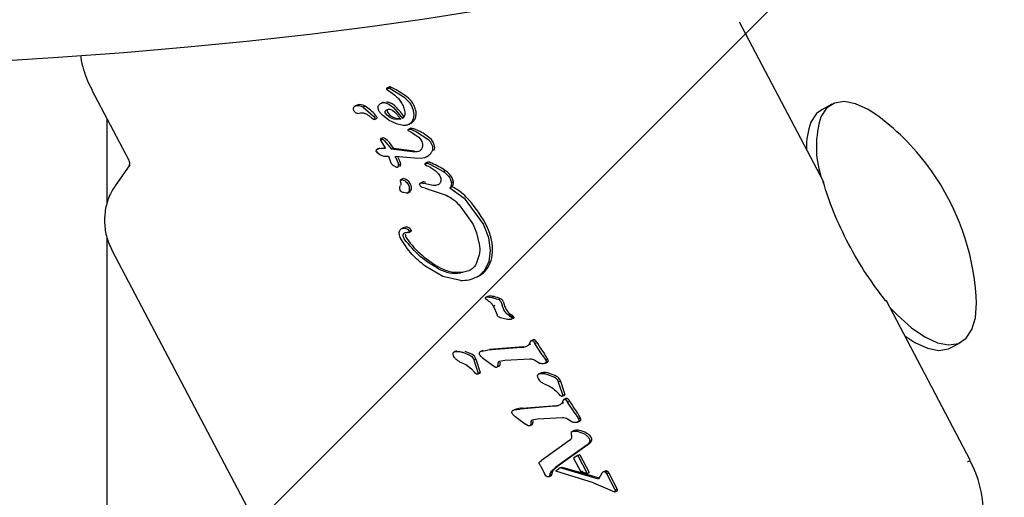
# Model space of a CAD drawing. Units: millimetres. Extents: x 487 to 1374, y 532 to 1164.
# Drawn here: x 899 to 908, y 991 to 995 of the extents above; entities that cross this region are included whole.
import ezdxf

# ---------------------------------------------------------------- set-up
doc = ezdxf.new("R2010")
doc.units = ezdxf.units.MM
doc.header["$LTSCALE"] = 100

msp = doc.modelspace()

# ---------------------------------------------------------------- hatches: boundary and pattern name
at = {"linetype": 'Continuous'}
h = msp.add_hatch(dxfattribs=at)
h.set_pattern_fill('ANSI31', scale=2, style=0)
edge = h.paths.add_edge_path(flags=0)
edge.add_arc((1170.1625, 1034.0477), 100, 0, 17.495442)
edge.add_line((1265.5366, 1064.1107), (524.7884, 1064.1107))
edge.add_arc((620.1625, 1034.0477), 100, 162.504558, 180)
edge.add_line((520.1625, 1034.0477), (520.1625, 683.0477))
edge.add_arc((620.1625, 683.0477), 100, 180, 197.495442)
edge.add_line((524.7884, 652.9847), (1265.5366, 652.9847))
edge.add_arc((1170.1625, 683.0477), 100, 342.504558, 360)
edge.add_line((1270.1625, 683.0477), (1270.1625, 1034.0477))

# ---------------------------------------------------------------- linework, layer by layer
at = {"color": 7, "linetype": 'Continuous', "lineweight": 25}
for p, q in [((905.9565, 993.7571), (905.2123, 995.1705)), ((899.4436, 994.6277), (899.476, 994.569)), ((899.4728, 994.5674), (899.7961, 993.9532)), ((902.0831, 994.5766), (902.0841, 994.5753)), ((902.0864, 994.5848), (902.0832, 994.5813)), ((902.1025, 994.5833), (902.0841, 994.5753)), ((902.0841, 994.5753), (902.1224, 994.5483)), ((902.1071, 994.5943), (902.0889, 994.5862)), ((902.1113, 994.5954), (902.093, 994.5873)), ((902.1014, 994.5893), (902.0968, 994.5873)), ((902.1225, 994.5938), (902.1042, 994.5857)), ((902.1164, 994.58), (902.1042, 994.5857)), ((902.2455, 994.4996), (902.1164, 994.58)), ((902.1224, 994.5483), (902.1559, 994.5229)), ((902.0545, 994.46), (902.0362, 994.4519)), ((902.0659, 994.4563), (902.1041, 994.4439)), ((902.2929, 994.4512), (902.2455, 994.4996)), ((902.3063, 994.4292), (902.2929, 994.4512)), ((901.8242, 994.4351), (901.806, 994.427)), ((901.8934, 994.424), (901.8752, 994.416)), ((901.8752, 994.416), (901.9685, 994.3378)), ((902.0161, 994.3852), (902.0151, 994.3871)), ((902.0916, 994.3411), (902.0729, 994.365)), ((902.0912, 994.373), (902.11, 994.349)), ((902.1041, 994.4439), (902.1442, 994.4145)), ((902.1442, 994.4145), (902.2261, 994.3156)), ((902.3078, 994.4262), (902.3063, 994.4292)), ((902.3234, 994.3859), (902.3078, 994.4262)), ((902.3277, 994.3477), (902.3234, 994.3859)), ((906.0303, 994.4421), (905.9419, 994.3942)), ((899.6075, 993.5596), (899.6075, 994.3115)), ((901.9256, 994.3413), (901.956, 994.3147)), ((901.9668, 994.3077), (901.956, 994.3147)), ((901.9685, 994.3378), (901.98, 994.3212)), ((901.9757, 994.3069), (901.9822, 994.3097)), ((901.9822, 994.3097), (901.994, 994.315)), ((902.1048, 994.3019), (902.0506, 994.3429)), ((902.1177, 994.3229), (902.0916, 994.3411)), ((902.1048, 994.3019), (902.1681, 994.2709)), ((902.11, 994.349), (902.1359, 994.331)), ((902.1477, 994.311), (902.1177, 994.3229)), ((902.1359, 994.331), (902.1659, 994.3191)), ((902.2081, 994.3059), (902.1477, 994.311)), ((902.1659, 994.3191), (902.201, 994.3161)), ((902.2829, 994.2662), (902.3066, 994.2859)), ((902.3066, 994.2859), (902.3218, 994.3137)), ((902.3218, 994.3137), (902.3277, 994.3477)), ((902.1681, 994.2709), (902.2307, 994.2567)), ((902.2757, 994.2626), (902.2939, 994.2707)), ((902.3114, 994.1877), (902.2769, 994.2069)), ((902.2999, 994.2303), (902.2817, 994.2222)), ((902.2817, 994.2222), (902.3048, 994.2177)), ((902.3048, 994.2177), (902.349, 994.1984)), ((902.3114, 994.1877), (902.3688, 994.1503)), ((902.349, 994.1984), (902.4496, 994.1338)), ((902.048, 994.1327), (902.0298, 994.1246)), ((902.0298, 994.1246), (902.0739, 994.0503)), ((902.054, 994.1458), (902.0358, 994.1377)), ((902.0632, 994.1214), (902.0358, 994.1377)), ((902.0632, 994.1214), (902.1262, 994.0439)), ((902.3688, 994.1503), (902.3898, 994.1242)), ((902.3898, 994.1242), (902.3919, 994.1205)), ((901.9901, 994.0273), (901.9964, 994.0189)), ((902.014, 994.0468), (901.9957, 994.0386)), ((902.0107, 994.046), (901.9957, 994.0386)), ((902.0032, 994.0217), (901.9964, 994.0189)), ((901.9964, 994.0189), (902.0084, 994.0072)), ((902.0253, 994.0525), (902.0071, 994.0444)), ((902.0372, 994.0512), (902.0107, 994.046)), ((902.0739, 994.0503), (902.0372, 994.0512)), ((902.1262, 994.0439), (902.1444, 994.052)), ((902.3132, 994.0202), (902.1262, 994.0439)), ((902.1444, 994.052), (902.3314, 994.0283)), ((902.3562, 994.0202), (902.3132, 994.0202)), ((902.4804, 994.0957), (902.4889, 994.0753)), ((902.0084, 994.0072), (902.0239, 993.9957)), ((902.0239, 993.9957), (902.0416, 993.9865)), ((902.0416, 993.9865), (902.0601, 993.9822)), ((902.0601, 993.9822), (902.1024, 993.981)), ((902.1024, 993.981), (902.1205, 993.9232)), ((902.3311, 993.9638), (902.16, 993.9797)), ((902.1647, 993.9711), (902.16, 993.9797)), ((902.1884, 993.9156), (902.1647, 993.9711)), ((902.3921, 993.9626), (902.3311, 993.9638)), ((902.4479, 993.9283), (902.4293, 993.92)), ((902.4307, 993.9725), (902.449, 993.9806)), ((899.8073, 993.906), (899.678, 993.7195)), ((902.1908, 993.9009), (902.1884, 993.9156)), ((902.209, 993.9086), (902.1908, 993.9009)), ((902.4428, 993.9184), (902.4245, 993.9119)), ((902.4283, 993.9046), (902.4419, 993.8975)), ((902.469, 993.8834), (902.4419, 993.8975)), ((902.4456, 993.9198), (902.4667, 993.9116)), ((902.4667, 993.9116), (902.5885, 993.8454)), ((902.469, 993.8834), (902.5139, 993.8553)), ((902.5139, 993.8553), (902.5451, 993.8255)), ((902.6067, 993.8535), (902.5885, 993.8454)), ((902.2071, 993.7654), (902.2252, 993.7738)), ((902.2103, 993.7469), (902.2071, 993.7654)), ((902.2304, 993.7834), (902.2121, 993.7752)), ((902.2181, 993.7757), (902.2473, 993.7623)), ((902.4029, 993.7523), (902.3846, 993.7441)), ((902.5451, 993.8255), (902.5563, 993.8092)), ((902.5563, 993.8092), (902.564, 993.7878)), ((902.6467, 993.7826), (902.6477, 993.7807)), ((902.6766, 993.7544), (902.6584, 993.7463)), ((902.2113, 993.6705), (902.2049, 993.6793)), ((902.2747, 993.6581), (902.2866, 993.6634)), ((902.3815, 993.7206), (902.3777, 993.7294)), ((902.3835, 993.7171), (902.3815, 993.7206)), ((902.3951, 993.7456), (902.4129, 993.7411)), ((902.4248, 993.6971), (902.3999, 993.704)), ((902.4978, 993.722), (902.4129, 993.7411)), ((902.4248, 993.6971), (902.6117, 993.635)), ((902.664, 993.7108), (902.6458, 993.7027)), ((902.6458, 993.7027), (902.7723, 993.6103)), ((902.2683, 993.6553), (902.2747, 993.6581)), ((902.7723, 993.6103), (902.9417, 993.3773)), ((902.7267, 993.5499), (902.8398, 993.3952)), ((902.238, 993.3489), (902.2197, 993.3408)), ((902.2736, 993.331), (902.2849, 993.3185)), ((902.3031, 993.3266), (902.2849, 993.3185)), ((902.2882, 993.3096), (902.3001, 993.3149)), ((902.8398, 993.3952), (902.8509, 993.3757)), ((902.8509, 993.3757), (902.8802, 993.3016)), ((902.9461, 993.3692), (902.9417, 993.3773)), ((902.9893, 993.258), (902.9461, 993.3692)), ((899.6075, 722.6744), (899.6075, 993.2542)), ((902.211, 993.2483), (902.209, 993.2518)), ((902.2442, 993.2438), (902.239, 993.252)), ((902.2818, 993.3068), (902.2882, 993.3096)), ((902.8802, 993.3016), (902.9042, 993.2029)), ((903.0055, 993.1467), (902.9893, 993.258)), ((899.6498, 993.1478), (902.4989, 987.7365)), ((902.9922, 993.0486), (903.0055, 993.1467)), ((902.9055, 993.1082), (902.8774, 993.0266)), ((902.5818, 992.9169), (902.4309, 993.0034)), ((902.8136, 992.967), (902.7408, 992.947)), ((902.9515, 992.969), (902.9922, 993.0486)), ((902.7387, 992.8803), (902.5818, 992.9169)), ((902.8697, 992.9055), (902.8881, 992.9137)), ((902.9038, 992.9212), (902.8881, 992.9137)), ((902.9852, 992.7418), (902.9669, 992.7337)), ((902.9804, 992.7025), (902.9689, 992.7112)), ((902.9709, 992.7345), (903.0181, 992.7288)), ((903.0367, 992.7368), (903.0181, 992.7288)), ((903.0181, 992.7288), (903.0777, 992.7108)), ((903.0959, 992.7189), (903.0777, 992.7108)), ((903.0287, 992.6541), (903.0293, 992.6529)), ((903.0293, 992.6529), (903.0476, 992.661)), ((903.0293, 992.6529), (903.0375, 992.6381)), ((903.0375, 992.6381), (903.0642, 992.5752)), ((903.0959, 992.6925), (903.0989, 992.6854)), ((903.0989, 992.6854), (903.1069, 992.6605)), ((903.1234, 992.6205), (903.1069, 992.6605)), ((903.1171, 992.6935), (903.1251, 992.6685)), ((903.1344, 992.6019), (903.1234, 992.6205)), ((907.2574, 991.2861), (906.5133, 992.6995)), ((903.067, 992.5675), (903.0642, 992.5752)), ((903.1579, 992.5776), (903.1761, 992.5857)), ((903.1739, 992.5673), (903.1579, 992.5776)), ((903.1921, 992.5754), (903.1739, 992.5673)), ((903.1739, 992.5673), (903.1856, 992.5586)), ((903.2038, 992.5667), (903.1856, 992.5586)), ((903.1856, 992.5586), (903.1947, 992.5477)), ((903.1907, 992.5526), (903.208, 992.562)), ((903.2099, 992.5449), (903.1917, 992.5368)), ((903.213, 992.5557), (903.1947, 992.5477)), ((903.3837, 992.3547), (903.3654, 992.3465)), ((903.3927, 992.3553), (903.3745, 992.3472)), ((903.28, 992.2858), (902.9783, 992.2619)), ((902.9965, 992.27), (903.2982, 992.2939)), ((903.28, 992.2858), (903.2982, 992.2939)), ((903.3593, 992.341), (903.3453, 992.3102)), ((903.3453, 992.3102), (903.3635, 992.3183)), ((903.3775, 992.3491), (903.3593, 992.341)), ((903.3858, 992.341), (903.3984, 992.3227)), ((903.3984, 992.3227), (903.4165, 992.3311)), ((903.464, 992.2213), (903.3985, 992.3227)), ((907.0865, 992.2847), (907.1749, 992.3327)), ((902.6805, 992.2065), (902.6785, 992.21)), ((902.7023, 992.2555), (902.684, 992.2474)), ((902.7608, 992.2433), (902.8217, 992.2178)), ((902.8509, 992.1898), (902.8565, 992.1754)), ((902.8747, 992.1835), (902.8565, 992.1754)), ((902.8747, 992.1835), (902.9141, 992.0635)), ((902.9072, 992.2229), (902.909, 992.22)), ((902.9364, 992.2598), (902.9181, 992.2517)), ((902.924, 992.2536), (902.9783, 992.2619)), ((902.9298, 992.1973), (903.0236, 992.1281)), ((903.1321, 992.1747), (903.3528, 992.186)), ((903.464, 992.2213), (903.4944, 992.1734)), ((903.5126, 992.1815), (903.4944, 992.1734)), ((902.8357, 992.0973), (902.8637, 992.0669)), ((902.8565, 992.1754), (902.8959, 992.0555)), ((903.0236, 992.1281), (903.0476, 992.1133)), ((903.0629, 992.1136), (903.0693, 992.1165)), ((903.0693, 992.1165), (903.0812, 992.1217)), ((903.07, 992.119), (903.074, 992.1501)), ((903.0882, 992.1271), (903.07, 992.119)), ((903.0849, 992.1651), (903.1321, 992.1747)), ((903.3971, 992.1746), (903.4454, 992.1456)), ((903.486, 992.1448), (903.4925, 992.1477)), ((903.4925, 992.1477), (903.5043, 992.1529)), ((903.4944, 992.1734), (903.4955, 992.1716)), ((903.5146, 992.162), (903.4964, 992.1539)), ((902.873, 992.0566), (902.8637, 992.0669)), ((902.8808, 992.0502), (902.873, 992.0566)), ((902.9141, 992.0635), (902.8959, 992.0555)), ((902.8969, 992.0519), (902.9087, 992.0572)), ((903.43, 992.0108), (903.4279, 992.0144)), ((903.4517, 992.0598), (903.4334, 992.0517)), ((903.5102, 992.0477), (903.571, 992.0222)), ((903.6003, 991.9941), (903.6058, 991.9798)), ((903.624, 991.9879), (903.6058, 991.9798)), ((903.6058, 991.9798), (903.6362, 991.8883)), ((903.624, 991.9879), (903.6544, 991.8964)), ((903.5851, 991.9017), (903.6131, 991.8713)), ((903.6224, 991.8609), (903.6131, 991.8713)), ((903.6302, 991.8545), (903.6224, 991.8609)), ((903.6362, 991.8883), (903.6453, 991.8598)), ((903.6635, 991.8679), (903.6453, 991.8598)), ((903.6463, 991.8563), (903.6581, 991.8616)), ((903.6544, 991.8964), (903.6635, 991.8679)), ((903.674, 991.8337), (903.6557, 991.8256)), ((903.683, 991.8343), (903.6648, 991.8263)), ((903.5704, 991.7649), (903.2687, 991.7409)), ((903.2869, 991.749), (903.5886, 991.7729)), ((903.5704, 991.7649), (903.5886, 991.7729)), ((903.6496, 991.82), (903.6357, 991.7893)), ((903.6357, 991.7893), (903.6538, 991.7973)), ((903.6678, 991.8281), (903.6496, 991.82)), ((903.6761, 991.82), (903.6888, 991.8017)), ((903.6888, 991.8017), (903.7068, 991.8101)), ((903.7544, 991.7003), (903.6888, 991.8017)), ((903.1994, 991.699), (903.1976, 991.7019)), ((903.2143, 991.7326), (903.2687, 991.7409)), ((903.2325, 991.7407), (903.2143, 991.7326)), ((903.2201, 991.6763), (903.3139, 991.6072)), ((903.4224, 991.6537), (903.6432, 991.665)), ((903.7544, 991.7003), (903.7848, 991.6524)), ((903.803, 991.6605), (903.7848, 991.6524)), ((903.3379, 991.5923), (903.3139, 991.6072)), ((903.3644, 991.6292), (903.3604, 991.598)), ((903.3786, 991.6061), (903.3604, 991.598)), ((903.3752, 991.6441), (903.4224, 991.6537)), ((903.6875, 991.6536), (903.7357, 991.6247)), ((903.7763, 991.6238), (903.7828, 991.6267)), ((903.7828, 991.6267), (903.7946, 991.6319)), ((903.7848, 991.6524), (903.7858, 991.6506)), ((903.8049, 991.641), (903.7867, 991.6329)), ((903.7479, 991.551), (903.7297, 991.5428)), ((903.7734, 991.5433), (903.8371, 991.5197)), ((903.8775, 991.4839), (903.8799, 991.4799)), ((903.7087, 991.465), (903.4559, 991.2853)), ((903.861, 991.424), (903.5835, 991.2253)), ((903.8792, 991.4321), (903.6017, 991.2334)), ((903.8754, 991.4382), (903.861, 991.424)), ((903.8792, 991.4321), (903.861, 991.424)), ((903.8936, 991.4463), (903.8754, 991.4382)), ((903.9012, 991.4602), (903.883, 991.4521)), ((903.7411, 991.3061), (903.8053, 991.1842)), ((903.7782, 991.3284), (903.7413, 991.3059)), ((903.7966, 991.336), (903.7783, 991.3282)), ((903.7783, 991.3283), (903.8617, 991.1698)), ((903.7935, 991.3347), (903.7964, 991.3364)), ((903.7965, 991.3362), (903.8799, 991.1779)), ((903.4444, 991.2411), (903.4381, 991.2543)), ((903.4386, 991.2692), (903.4447, 991.2764)), ((903.4473, 991.2358), (903.4444, 991.2411)), ((903.4447, 991.2764), (903.4559, 991.2853)), ((903.4473, 991.2358), (903.4859, 991.1624)), ((903.5455, 991.1913), (903.5835, 991.2253)), ((903.5835, 991.2253), (903.6017, 991.2334)), ((903.6217, 991.2187), (903.5845, 991.1891)), ((903.6217, 991.2187), (903.6399, 991.2267)), ((903.961, 991.1189), (903.6217, 991.2187)), ((903.6399, 991.2267), (903.968, 991.1303)), ((903.498, 991.1466), (903.4859, 991.1624)), ((903.5264, 991.1421), (903.5328, 991.1449)), ((903.5268, 991.1423), (903.545, 991.1503)), ((903.5313, 991.1553), (903.5354, 991.1761)), ((903.5495, 991.1634), (903.5313, 991.1553)), ((903.5328, 991.1449), (903.5446, 991.1502)), ((903.5354, 991.1761), (903.5455, 991.1913)), ((903.5536, 991.1842), (903.5354, 991.1761)), ((903.9184, 991.0875), (903.5845, 991.1891)), ((903.8053, 991.1842), (903.8235, 991.1923)), ((903.8617, 991.1698), (903.8053, 991.1842)), ((903.8617, 991.1698), (903.8799, 991.1779)), ((903.9931, 991.1709), (903.961, 991.1189)), ((904.0003, 991.1801), (903.9931, 991.1709)), ((904.016, 991.1835), (904.0046, 991.1826)), ((904.0185, 991.1882), (904.0061, 991.1827)), ((904.0342, 991.1916), (904.016, 991.1835)), ((904.0445, 991.1866), (904.0262, 991.1785)), ((904.0357, 991.1654), (904.0262, 991.1785)), ((904.0539, 991.1735), (904.0357, 991.1654)), ((904.1104, 991.0237), (904.0357, 991.1654)), ((904.0539, 991.1735), (904.1287, 991.0315)), ((903.9184, 991.0875), (904.0637, 991.0234)), ((904.0637, 991.0234), (904.1047, 991.0058)), ((904.123, 991.0138), (904.1047, 991.0058)), ((904.1287, 991.0315), (904.1104, 991.0237))]:
    msp.add_line(p, q, dxfattribs=at)
at = {"color": 7, "linetype": 'Continuous', "lineweight": 25, "flags": 128}
for points in [[(903.3082, 995.3471), (902.8683, 995.2685), (902.4031, 995.1943), (901.9144, 995.1248), (901.4036, 995.0604), (900.8724, 995.0011), (900.3225, 994.9471), (899.7559, 994.8987), (899.1742, 994.856), (898.5794, 994.8191)], [(906.4455, 994.3327), (906.3514, 994.3955), (906.24, 994.447), (906.1397, 994.4663), (906.0534, 994.4527), (905.9838, 994.4069), (905.933, 994.33)], [(905.9419, 994.3942), (905.8953, 994.3589), (905.8445, 994.282)], [(902.3011, 994.2743), (902.2951, 994.2712), (902.2939, 994.2707)], [(902.4479, 993.9283), (902.448, 993.9283), (902.4496, 993.9288)], [(906.542, 992.645), (906.6118, 992.5716), (906.7348, 992.4614), (906.8538, 992.3793), (906.9652, 992.3278), (907.0655, 992.3086), (907.1518, 992.3221), (907.2214, 992.368), (907.2722, 992.4448), (907.3027, 992.5503), (907.3119, 992.6812), (907.3095, 992.7404)], [(903.2099, 992.5449), (903.2086, 992.5443), (903.2081, 992.5441)], [(906.6759, 992.3907), (906.7654, 992.3313), (906.8767, 992.2798), (906.9771, 992.2606), (907.0634, 992.2741), (907.0865, 992.2847)]]:
    msp.add_lwpolyline(points, dxfattribs=at)
at = {"color": 7, "linetype": 'Continuous', "lineweight": 25}
for centre, radius, start, end in [((902.1115, 994.5833), 0.0118, 130.34188, 149.38537), ((902.1129, 994.5813), 0.0142, 96.39548, 113.92433), ((902.1137, 994.5729), 0.0226, 67.30798, 96.23074), ((902.0685, 994.4631), 0.1414, 62.13473, 67.5744), ((901.6297, 993.6334), 1.08, 54.05354, 62.12609), ((902.0308, 994.2859), 0.1897, 46.09593, 61.14929), ((902.1435, 994.3427), 0.2042, 34.81943, 53.93942), ((902.1408, 994.3406), 0.2076, 26.88819, 34.85837), ((901.8483, 994.3642), 0.075, 53.01021, 108.80523), ((901.6732, 994.0664), 0.42, 41.71665, 58.37407), ((901.7681, 994.0125), 0.5688, 33.17355, 46.12938), ((902.1328, 994.3366), 0.2165, 15.35153, 26.87914), ((902.2213, 994.3609), 0.1248, 357.66258, 15.35126), ((901.9249, 994.2907), 0.0828, 27.76094, 41.79314), ((901.9895, 994.3241), 0.0102, 296.2797, 30.69885), ((902.2562, 994.3524), 0.09, 299.91214, 319.60068), ((902.2639, 994.3454), 0.0797, 319.78826, 342.7629), ((902.213, 994.3614), 0.133, 342.68637, 357.58914), ((906.4309, 994.0621), 0.6263, 159.44469, 181.57375), ((906.7926, 994.0647), 0.8996, 162.85081, 196.79987), ((905.1364, 992.5919), 2.1781, 35.39064, 53.05886), ((902.0524, 993.5476), 0.7302, 64.46459, 68.24757), ((902.1594, 993.7723), 0.4814, 50.15325, 64.42534), ((902.0547, 994.1381), 0.00778, 95.08785, 128.53711), ((902.0194, 994.0561), 0.0962, 49.80716, 68.89391), ((901.9066, 993.923), 0.2706, 28.47179, 49.73989), ((902.3865, 994.0447), 0.1267, 17.76362, 50.06343), ((902.4433, 994.0621), 0.0673, 333.39081, 18.41474), ((901.8515, 993.8047), 0.3745, 18.5228, 27.47515), ((902.1627, 993.9089), 0.0464, 359.5399, 18.50504), ((902.4004, 994.0901), 0.1198, 293.95268, 300.59804), ((902.455, 993.9009), 0.0284, 71.88461, 100.93157), ((902.4078, 993.7542), 0.1825, 65.01406, 72.12007), ((902.1931, 993.9087), 0.0161, 292.76271, 359.48347), ((902.0648, 993.0015), 1.0097, 57.54119, 65.41316), ((902.5022, 993.6983), 0.1871, 29.62403, 56.06108), ((905.1364, 992.5919), 2.1781, 3.90936, 35.39064), ((902.2045, 993.6756), 0.1127, 57.23617, 73.55024), ((902.2193, 993.6997), 0.0845, 0.15792, 56.84739), ((902.4106, 993.7347), 0.0191, 81.5684, 113.79857), ((902.4019, 993.672), 0.0825, 69.28368, 81.97579), ((902.6169, 993.748), 0.06, 321.72408, 6.19254), ((902.5794, 993.7431), 0.0978, 6.63814, 29.11819), ((905.9121, 993.7339), 0.05, 16.18603, 27.77957), ((902.278, 993.6825), 0.021, 294.08094, 327.45576), ((902.2514, 993.6994), 0.0525, 327.57992, 0.56648), ((902.4799, 993.326), 0.4265, 43.26546, 64.423), ((901.9727, 992.8455), 1.1252, 28.67212, 43.38427), ((902.257, 993.3007), 0.0519, 47.62821, 107.31918), ((902.2455, 993.286), 0.0705, 35.19809, 48.77589), ((902.2964, 993.3221), 0.00805, 296.76811, 34.24854), ((902.4996, 993.1326), 0.5252, 14.72327, 28.77163), ((902.3146, 993.2903), 0.0649, 179.76033, 216.36707), ((902.98, 993.7751), 0.8881, 216.10066, 242.20442), ((902.5312, 993.1402), 0.4927, 1.69409, 14.80177), ((902.7264, 993.145), 0.2974, 342.71939, 1.87078), ((902.7625, 993.1331), 0.2594, 323.06054, 342.86975), ((902.8146, 993.0934), 0.1939, 297.39913, 323.18573), ((902.9841, 992.503), 0.2396, 77.32168, 88.83056), ((902.9917, 992.481), 0.2597, 66.33696, 80.01802), ((903.0756, 992.6804), 0.0435, 17.51695, 62.25314), ((903.3498, 992.7382), 0.2352, 197.22493, 213.02715), ((903.2263, 992.6578), 0.0878, 212.96305, 235.15208), ((903.2311, 992.6538), 0.0876, 231.05743, 243.55001), ((903.1737, 992.5385), 0.0412, 43.07872, 63.48848), ((903.1154, 992.4836), 0.1213, 36.46279, 43.20435), ((903.2061, 992.5518), 0.00789, 298.83768, 29.50088), ((903.3891, 992.3422), 0.0136, 74.85531, 113.70634), ((903.3891, 992.3354), 0.0202, 42.35239, 79.7148), ((903.3419, 992.2925), 0.084, 27.33276, 42.29337), ((904.4423, 992.9216), 1.1836, 209.92674, 215.79359), ((902.4132, 991.2936), 1.0253, 65.40815, 69.09482), ((902.8125, 992.168), 0.064, 13.99678, 64.74247), ((903.1275, 991.9707), 0.439, 28.69264, 36.09715), ((903.4953, 992.1699), 0.0208, 337.7067, 33.85661), ((903.0732, 992.1395), 0.0195, 294.03316, 320.32799), ((902.8454, 992.1741), 0.2473, 349.0332, 356.3172), ((903.4948, 992.1741), 0.0232, 294.14663, 328.51697), ((902.9047, 992.0661), 0.0098, 294.4618, 344.80127), ((903.4834, 991.9402), 0.124, 68.72978, 103.39543), ((903.1626, 991.098), 1.0253, 65.40816, 69.09481), ((903.5619, 991.9724), 0.064, 13.99678, 64.74248), ((903.6541, 991.8705), 0.0098, 294.4618, 344.80127), ((903.6795, 991.8212), 0.0136, 74.85531, 113.70634), ((903.6794, 991.8144), 0.0202, 42.35239, 79.7148), ((903.3172, 991.3667), 0.3835, 94.53143, 102.75323), ((903.6322, 991.7715), 0.084, 27.33292, 42.29305), ((904.7326, 992.4006), 1.1836, 209.92675, 215.79359), ((903.4178, 991.4497), 0.4391, 28.69265, 36.09714), ((903.7857, 991.6489), 0.0208, 337.7067, 33.85661), ((903.3636, 991.6185), 0.0194, 267.56177, 320.34215), ((903.1358, 991.6531), 0.2473, 349.03317, 356.31723), ((903.7852, 991.6531), 0.0232, 294.14663, 328.51697), ((903.7702, 991.4613), 0.0926, 76.64055, 102.53533), ((903.7282, 991.2825), 0.2763, 62.61719, 76.72801), ((903.8034, 991.4285), 0.1121, 34.55107, 62.41304), ((903.8648, 991.4703), 0.0378, 344.4289, 35.06368), ((903.772, 991.5544), 0.1627, 311.26786, 318.37742), ((903.8666, 991.4701), 0.0359, 318.59021, 344.02204), ((903.9367, 990.8207), 0.5316, 129.06483, 134.56117), ((907.1352, 991.4656), 0.2172, 296.30153, 304.27107), ((906.3934, 990.8181), 0.9788, 331.52077, 28.47923), ((903.534, 991.1615), 0.0157, 314.77889, 7.02788), ((904.0476, 991.1582), 0.0419, 134.09903, 141.52548), ((904.0254, 991.1811), 0.0099, 105.37435, 134.13219), ((904.0311, 991.16), 0.0318, 84.31505, 105.1847), ((904.0324, 991.1751), 0.0167, 43.7264, 83.67764), ((904.0039, 991.1472), 0.0565, 27.75666, 44.17894), ((904.1685, 991.1761), 0.1685, 250.4941, 254.33638), ((904.1246, 991.0191), 0.00544, 253.74471, 314.42188), ((904.1196, 991.0238), 0.0123, 315.30828, 351.90644), ((904.1034, 991.018), 0.0287, 8.11623, 28.05171)]:
    msp.add_arc(centre, radius, start, end, dxfattribs=at)
for points, knots in [([(899.3717, 994.871), (899.3738, 994.8572), (899.3812, 994.8063), (899.4043, 994.7242), (899.431, 994.6585), (899.4436, 994.6277)], [0, 0, 0, 0, 0.165496, 0.607716, 1, 1, 1, 1]), ([(902.1042, 994.5857), (902.1024, 994.5864), (902.0987, 994.5876), (902.0949, 994.5874), (902.093, 994.5873)], [0, 0, 0, 0, 0.499446, 1, 1, 1, 1]), ([(902.0841, 994.4644), (902.0887, 994.4637), (902.1019, 994.4616), (902.1143, 994.4558), (902.1224, 994.452)], [0, 0, 0, 0, 0.354335, 1, 1, 1, 1]), ([(902.2999, 994.2303), (902.3032, 994.2301), (902.311, 994.2298), (902.3186, 994.2273), (902.323, 994.2258)], [0, 0, 0, 0, 0.420988, 1, 1, 1, 1]), ([(902.0358, 994.1377), (902.0351, 994.1376), (902.0337, 994.1374), (902.0319, 994.1364), (902.0303, 994.1349), (902.0292, 994.1331), (902.0285, 994.131), (902.0284, 994.1288), (902.0288, 994.1266), (902.0294, 994.1253), (902.0298, 994.1246)], [0, 0, 0, 0, 0.128839, 0.25021, 0.372289, 0.503114, 0.63001, 0.749519, 0.870099, 1, 1, 1, 1]), ([(901.9902, 994.0334), (901.9899, 994.0329), (901.9894, 994.032), (901.9892, 994.0304), (901.9894, 994.0288), (901.9898, 994.0278), (901.9901, 994.0273)], [0, 0, 0, 0, 0.260799, 0.5, 0.739201, 1, 1, 1, 1]), ([(899.7984, 993.9484), (899.8001, 993.9441), (899.8026, 993.9378), (899.8044, 993.9286), (899.8053, 993.9206), (899.8051, 993.9115), (899.8035, 993.9029), (899.801, 993.897), (899.8003, 993.896), (899.7999, 993.8956)], [0, 0, 0, 0, 0.140038, 0.199713, 0.304959, 0.429918, 0.593723, 0.820644, 1, 1, 1, 1]), ([(902.1813, 993.8858), (902.1827, 993.8865), (902.1855, 993.8879), (902.1886, 993.8916), (902.1906, 993.8959), (902.1908, 993.8992), (902.1909, 993.9008)], [0, 0, 0, 0, 0.2536817, 0.5097907, 0.7499934, 1, 1, 1, 1]), ([(906.5096, 992.698), (906.4505, 992.7758), (906.3323, 992.9314), (906.1752, 993.2022), (906.0417, 993.4834), (905.9823, 993.6651), (905.9526, 993.7559)], [0, 0, 0, 0, 0.250017, 0.499991, 0.749974, 1, 1, 1, 1]), ([(905.9599, 993.7478), (905.9599, 993.7483), (905.9594, 993.7517), (905.9557, 993.7539), (905.9526, 993.7559)], [0, 0, 0, 0, 0.145265, 1, 1, 1, 1]), ([(899.6819, 993.725), (899.6642, 993.6967), (899.6241, 993.6324), (899.5892, 993.5173), (899.5799, 993.3882), (899.5989, 993.26), (899.6343, 993.1824), (899.6516, 993.1445)], [0, 0, 0, 0, 0.164838, 0.373985, 0.584543, 0.797464, 1, 1, 1, 1]), ([(902.5476, 992.9814), (902.579, 992.968), (902.6418, 992.9413), (902.7077, 992.9451), (902.7408, 992.947)], [0, 0, 0, 0, 0.4991399, 1, 1, 1, 1]), ([(902.5658, 992.9895), (902.5831, 992.9816), (902.6175, 992.9658), (902.683, 992.9507), (902.7301, 992.9534), (902.759, 992.9551)], [0, 0, 0, 0, 0.280273, 0.558386, 1, 1, 1, 1]), ([(902.9689, 992.7112), (902.9676, 992.7124), (902.9651, 992.7146), (902.9633, 992.7176), (902.9625, 992.7191)], [0, 0, 0, 0, 0.501814, 1, 1, 1, 1]), ([(906.5133, 992.6993), (906.5133, 992.6993), (906.5144, 992.7), (906.512, 992.699), (906.5096, 992.698)], [0, 0, 0, 0, 0.024037, 1, 1, 1, 1]), ([(903.3604, 991.598), (903.3589, 991.5965), (903.356, 991.5936), (903.3502, 991.5913), (903.344, 991.5906), (903.34, 991.5918), (903.3379, 991.5923)], [0, 0, 0, 0, 0.25079, 0.500068, 0.750798, 1, 1, 1, 1]), ([(903.5536, 991.1842), (903.5526, 991.1813), (903.5502, 991.1746), (903.5498, 991.1674), (903.5495, 991.1634)], [0, 0, 0, 0, 0.4411367, 1, 1, 1, 1]), ([(903.5637, 991.1994), (903.5617, 991.1972), (903.5576, 991.1927), (903.555, 991.1871), (903.5536, 991.1842)], [0, 0, 0, 0, 0.490374, 1, 1, 1, 1]), ([(904.1047, 991.0058), (904.1053, 991.0057), (904.1063, 991.0054), (904.1077, 991.0056), (904.1091, 991.0061), (904.1098, 991.0068), (904.1102, 991.0071)], [0, 0, 0, 0, 0.262029, 0.504996, 0.745338, 1, 1, 1, 1]), ([(904.1136, 991.014), (904.1133, 991.0157), (904.1127, 991.0191), (904.1111, 991.0221), (904.1104, 991.0237)], [0, 0, 0, 0, 0.506994, 1, 1, 1, 1])]:
    msp.add_open_spline(points, degree=3, knots=knots, dxfattribs=at)
for points in [[(902.0832, 994.5813), (902.083, 994.5809), (902.0827, 994.5802), (902.0825, 994.579), (902.0826, 994.5778), (902.083, 994.577), (902.0831, 994.5766)], [(902.093, 994.5873), (902.0919, 994.5871), (902.0895, 994.5867), (902.0875, 994.5854), (902.0864, 994.5848)], [(902.0151, 994.3871), (902.0129, 994.3927), (902.0085, 994.404), (902.0099, 994.4222), (902.0169, 994.4384), (902.0258, 994.4453), (902.0302, 994.4487)], [(902.0302, 994.4487), (902.0357, 994.4515), (902.0469, 994.457), (902.0596, 994.4565), (902.0659, 994.4563)], [(902.1559, 994.5229), (902.1671, 994.5135), (902.1895, 994.4947), (902.2157, 994.4585), (902.2356, 994.4184), (902.2421, 994.3894), (902.2453, 994.375)], [(901.7961, 994.3822), (901.7944, 994.3861), (901.791, 994.3939), (901.7913, 994.4022), (901.7915, 994.4064)], [(901.7915, 994.4064), (901.7921, 994.4086), (901.7932, 994.4128), (901.7965, 994.4185), (901.8007, 994.4235), (901.8042, 994.4259), (901.806, 994.427)], [(901.8282, 994.3607), (901.8249, 994.3611), (901.8185, 994.362), (901.8095, 994.3667), (901.8016, 994.3733), (901.7979, 994.3792), (901.7961, 994.3822)], [(901.806, 994.427), (901.8117, 994.4286), (901.8232, 994.4318), (901.8414, 994.4309), (901.8593, 994.426), (901.8699, 994.4193), (901.8752, 994.416)], [(901.8282, 994.3607), (901.8363, 994.3631), (901.8526, 994.3678), (901.8786, 994.3658), (901.9039, 994.3576), (901.9184, 994.3467), (901.9256, 994.3413)], [(902.0506, 994.3429), (902.0438, 994.3491), (902.0302, 994.3613), (902.0208, 994.3772), (902.0161, 994.3852)], [(902.0729, 994.365), (902.0724, 994.3663), (902.0712, 994.3689), (902.0706, 994.3731), (902.0709, 994.3773), (902.0719, 994.3798), (902.0724, 994.3811)], [(902.0724, 994.3811), (902.0739, 994.3836), (902.0768, 994.3885), (902.0814, 994.3917), (902.0837, 994.3933)], [(902.0837, 994.3933), (902.0885, 994.3955), (902.098, 994.3997), (902.1086, 994.3983), (902.1139, 994.3975)], [(902.0906, 994.3892), (902.0901, 994.3879), (902.0891, 994.3854), (902.0888, 994.3811), (902.0894, 994.3769), (902.0906, 994.3743), (902.0912, 994.373)], [(902.1019, 994.4014), (902.0996, 994.3998), (902.095, 994.3966), (902.0921, 994.3917), (902.0906, 994.3892)], [(902.1139, 994.3975), (902.1192, 994.3959), (902.1297, 994.3928), (902.1388, 994.3862), (902.1434, 994.3829)], [(902.1434, 994.3829), (902.156, 994.3717), (902.1811, 994.3494), (902.1991, 994.3204), (902.2081, 994.3059)], [(902.2453, 994.375), (902.2458, 994.3694), (902.2469, 994.3582), (902.2435, 994.342), (902.2368, 994.3272), (902.2296, 994.3195), (902.2261, 994.3156)], [(901.98, 994.3212), (901.9805, 994.3201), (901.9814, 994.318), (901.9814, 994.3146), (901.9805, 994.3114), (901.9787, 994.3087), (901.9761, 994.3068), (901.973, 994.306), (901.9698, 994.3062), (901.9678, 994.3072), (901.9668, 994.3077)], [(902.2307, 994.2567), (902.2399, 994.2561), (902.2583, 994.2549), (902.2747, 994.2624), (902.2829, 994.2662)], [(902.2769, 994.2069), (902.2766, 994.2076), (902.276, 994.209), (902.2756, 994.2113), (902.2756, 994.2136), (902.2761, 994.2159), (902.277, 994.2179), (902.2782, 994.2197), (902.2798, 994.2212), (902.2811, 994.2218), (902.2817, 994.2222)], [(902.3919, 994.1205), (902.3948, 994.114), (902.4007, 994.1012), (902.402, 994.0873), (902.4027, 994.0804)], [(902.4496, 994.1338), (902.4556, 994.1282), (902.4677, 994.1171), (902.4761, 994.1028), (902.4804, 994.0957)], [(901.9957, 994.0386), (901.9946, 994.0379), (901.9925, 994.0365), (901.9909, 994.0344), (901.9902, 994.0334)], [(902.3901, 994.0396), (902.3854, 994.0347), (902.376, 994.0248), (902.3628, 994.0217), (902.3562, 994.0202)], [(902.4027, 994.0804), (902.4024, 994.0729), (902.4017, 994.0578), (902.394, 994.0457), (902.3901, 994.0396)], [(902.4853, 994.0239), (902.4797, 994.0148), (902.4687, 993.9966), (902.4517, 993.9848), (902.4432, 993.9789)], [(902.4889, 994.0753), (902.4901, 994.0709), (902.4924, 994.0622), (902.4926, 994.0488), (902.4905, 994.0357), (902.487, 994.0278), (902.4853, 994.0239)], [(902.4432, 993.9789), (902.4351, 993.9748), (902.4191, 993.9665), (902.4011, 993.9639), (902.3921, 993.9626)], [(902.1205, 993.9232), (902.1278, 993.9151), (902.1425, 993.899), (902.1618, 993.8903), (902.1714, 993.886)], [(902.1714, 993.886), (902.1731, 993.8854), (902.1764, 993.8843), (902.1797, 993.8853), (902.1813, 993.8858)], [(902.4252, 993.9076), (902.4249, 993.9083), (902.4243, 993.9097), (902.4244, 993.9112), (902.4245, 993.9119)], [(902.4245, 993.9119), (902.4246, 993.913), (902.4248, 993.915), (902.4263, 993.9177), (902.4285, 993.9198), (902.4304, 993.9204), (902.4313, 993.9207)], [(902.4283, 993.9046), (902.4277, 993.9049), (902.4264, 993.9057), (902.4256, 993.9069), (902.4252, 993.9076)], [(902.4313, 993.9207), (902.4337, 993.921), (902.4385, 993.9217), (902.4432, 993.9204), (902.4456, 993.9198)], [(902.5885, 993.8454), (902.5999, 993.8367), (902.6227, 993.8194), (902.6387, 993.7949), (902.6467, 993.7826)], [(902.2071, 993.7654), (902.207, 993.7662), (902.2069, 993.7677), (902.2074, 993.77), (902.2084, 993.7721), (902.2098, 993.7738), (902.2116, 993.7751), (902.2137, 993.7759), (902.2159, 993.7762), (902.2174, 993.7758), (902.2181, 993.7757)], [(902.2473, 993.7623), (902.253, 993.7581), (902.2644, 993.7496), (902.272, 993.7373), (902.2758, 993.7311)], [(902.5616, 993.7525), (902.5604, 993.7497), (902.5579, 993.744), (902.5521, 993.7369), (902.5452, 993.7311), (902.5398, 993.7286), (902.537, 993.7274)], [(902.564, 993.7878), (902.5649, 993.7818), (902.5665, 993.7697), (902.5632, 993.7582), (902.5616, 993.7525)], [(902.6477, 993.7807), (902.6503, 993.7751), (902.6555, 993.7641), (902.6574, 993.7522), (902.6584, 993.7463)], [(902.2007, 993.6982), (902.2012, 993.7022), (902.2021, 993.7101), (902.2053, 993.7171), (902.2069, 993.7207)], [(902.2049, 993.6793), (902.2035, 993.6823), (902.2008, 993.6884), (902.2008, 993.695), (902.2007, 993.6982)], [(902.2103, 993.7469), (902.2109, 993.7423), (902.212, 993.7331), (902.2086, 993.7248), (902.2069, 993.7207)], [(902.2578, 993.6536), (902.2496, 993.655), (902.2334, 993.6576), (902.2187, 993.6662), (902.2113, 993.6705)], [(902.2775, 993.6632), (902.2763, 993.6616), (902.2739, 993.6585), (902.2691, 993.6554), (902.2636, 993.6535), (902.2597, 993.6536), (902.2578, 993.6536)], [(902.2758, 993.7311), (902.2786, 993.7248), (902.2843, 993.7122), (902.2852, 993.6985), (902.2856, 993.6917)], [(902.2857, 993.6917), (902.2853, 993.6866), (902.2846, 993.6763), (902.2798, 993.6675), (902.2775, 993.6632)], [(902.3777, 993.7294), (902.3773, 993.7305), (902.3767, 993.7329), (902.3771, 993.7365), (902.3785, 993.7397), (902.3802, 993.7412), (902.381, 993.742)], [(902.381, 993.742), (902.3831, 993.7433), (902.3874, 993.7459), (902.3925, 993.7457), (902.3951, 993.7456)], [(902.3999, 993.704), (902.3982, 993.7046), (902.395, 993.7058), (902.3905, 993.7088), (902.3866, 993.7126), (902.3845, 993.7156), (902.3835, 993.7171)], [(902.537, 993.7274), (902.5307, 993.7254), (902.518, 993.7215), (902.5045, 993.7218), (902.4978, 993.722)], [(902.6584, 993.7463), (902.6585, 993.7423), (902.6589, 993.7343), (902.6566, 993.7228), (902.6524, 993.7119), (902.648, 993.7058), (902.6458, 993.7027)], [(902.6117, 993.635), (902.633, 993.6242), (902.6755, 993.6025), (902.7096, 993.5675), (902.7267, 993.5499)], [(902.1959, 993.2946), (902.1958, 993.2976), (902.1954, 993.3037), (902.1969, 993.3125), (902.1997, 993.3209), (902.2028, 993.3258), (902.2044, 993.3282)], [(902.2044, 993.3282), (902.207, 993.3313), (902.2122, 993.3375), (902.2196, 993.3406), (902.2233, 993.3422)], [(902.2233, 993.3421), (902.2276, 993.3432), (902.2361, 993.3453), (902.2495, 993.3439), (902.2625, 993.3395), (902.2699, 993.3338), (902.2736, 993.331)], [(902.2849, 993.3185), (902.2852, 993.318), (902.2858, 993.3168), (902.2862, 993.315), (902.2862, 993.3131), (902.2859, 993.3112), (902.2851, 993.3096), (902.284, 993.3082), (902.2826, 993.3071), (902.2815, 993.3067), (902.2809, 993.3065)], [(902.209, 993.2518), (902.2058, 993.2587), (902.1994, 993.2724), (902.1971, 993.2872), (902.1959, 993.2946)], [(902.4309, 993.0034), (902.388, 993.0379), (902.302, 993.1068), (902.2413, 993.2011), (902.211, 993.2483)], [(902.2315, 993.2825), (902.2317, 993.2845), (902.232, 993.2884), (902.2341, 993.2938), (902.2374, 993.2984), (902.2404, 993.3006), (902.2419, 993.3017)], [(902.239, 993.252), (902.2368, 993.2569), (902.2324, 993.2667), (902.2318, 993.2772), (902.2315, 993.2825)], [(902.2419, 993.3017), (902.2458, 993.3035), (902.2535, 993.3072), (902.2622, 993.3064), (902.2665, 993.3059)], [(902.5476, 992.9814), (902.4901, 993.0159), (902.3752, 993.085), (902.2878, 993.1908), (902.2442, 993.2438)], [(902.2809, 993.3065), (902.2786, 993.3059), (902.2738, 993.3049), (902.269, 993.3056), (902.2665, 993.3059)], [(902.9042, 993.2029), (902.9068, 993.187), (902.9119, 993.1552), (902.9076, 993.1239), (902.9055, 993.1082)], [(902.8774, 993.0266), (902.8693, 993.0137), (902.853, 992.988), (902.8267, 992.974), (902.8136, 992.967)], [(902.8855, 992.9131), (902.898, 992.9205), (902.923, 992.9352), (902.942, 992.9578), (902.9515, 992.969)], [(902.7387, 992.8803), (902.7644, 992.881), (902.8157, 992.8826), (902.8623, 992.9029), (902.8855, 992.9131)], [(902.9625, 992.7191), (902.9621, 992.7199), (902.9614, 992.7216), (902.9611, 992.7244), (902.9614, 992.7271), (902.9624, 992.7296), (902.964, 992.7317), (902.966, 992.7333), (902.9684, 992.7343), (902.9701, 992.7344), (902.9709, 992.7345)], [(902.9804, 992.7025), (902.9902, 992.6964), (903.0098, 992.6842), (903.0224, 992.6641), (903.0287, 992.6541)], [(903.0777, 992.7108), (903.0814, 992.7085), (903.0888, 992.7039), (903.0935, 992.6963), (903.0959, 992.6925)], [(903.0808, 992.5544), (903.078, 992.556), (903.0724, 992.5591), (903.0688, 992.5647), (903.067, 992.5675)], [(903.1804, 992.5341), (903.1635, 992.5348), (903.1296, 992.536), (903.0971, 992.5483), (903.0808, 992.5544)], [(903.1579, 992.5776), (903.1534, 992.5811), (903.1444, 992.588), (903.1377, 992.5973), (903.1344, 992.6019)], [(903.1917, 992.5368), (903.1899, 992.5361), (903.1863, 992.5345), (903.1824, 992.5343), (903.1804, 992.5341)], [(903.1947, 992.5477), (903.195, 992.5472), (903.1954, 992.5462), (903.1957, 992.5446), (903.1958, 992.543), (903.1955, 992.5414), (903.1949, 992.54), (903.1941, 992.5387), (903.193, 992.5376), (903.1921, 992.5371), (903.1917, 992.5368)], [(903.3453, 992.3102), (903.3357, 992.3029), (903.3165, 992.2882), (903.2922, 992.2866), (903.28, 992.2858)], [(903.3593, 992.341), (903.3601, 992.3422), (903.3619, 992.3446), (903.3657, 992.3469), (903.37, 992.348), (903.373, 992.3475), (903.3745, 992.3472)], [(903.3745, 992.3472), (903.3766, 992.3467), (903.3808, 992.3456), (903.3841, 992.3425), (903.3858, 992.341)], [(902.6734, 992.234), (902.6739, 992.2357), (902.675, 992.2392), (902.6781, 992.2434), (902.6822, 992.2468), (902.6854, 992.2479), (902.6871, 992.2484)], [(902.6785, 992.21), (902.6768, 992.2139), (902.6734, 992.2216), (902.6734, 992.2298), (902.6734, 992.234)], [(902.7307, 992.1593), (902.7205, 992.1649), (902.7, 992.1761), (902.687, 992.1964), (902.6805, 992.2065)], [(902.6871, 992.2484), (902.6993, 992.2504), (902.7239, 992.2544), (902.7485, 992.247), (902.7608, 992.2433)], [(902.8217, 992.2178), (902.8276, 992.2144), (902.8395, 992.2076), (902.8471, 992.1957), (902.8509, 992.1898)], [(902.9097, 992.2462), (902.909, 992.2454), (902.9076, 992.244), (902.9061, 992.2413), (902.905, 992.2384), (902.9047, 992.2363), (902.9046, 992.2352)], [(902.9046, 992.2352), (902.9046, 992.2331), (902.9046, 992.2288), (902.9063, 992.2249), (902.9072, 992.2229)], [(902.909, 992.22), (902.9119, 992.2156), (902.9177, 992.2069), (902.9258, 992.2005), (902.9298, 992.1973)], [(902.9097, 992.2462), (902.9118, 992.2479), (902.9161, 992.2513), (902.9214, 992.2529), (902.924, 992.2536)], [(903.3528, 992.186), (903.3605, 992.1856), (903.3758, 992.185), (903.39, 992.178), (903.3971, 992.1746)], [(902.7307, 992.1593), (902.7497, 992.152), (902.7876, 992.1374), (902.8196, 992.1107), (902.8357, 992.0973)], [(903.0476, 992.1133), (903.0496, 992.1128), (903.0537, 992.1116), (903.0599, 992.1123), (903.0656, 992.1146), (903.0686, 992.1175), (903.07, 992.119)], [(903.074, 992.1501), (903.0743, 992.1518), (903.0748, 992.1552), (903.0771, 992.1596), (903.0805, 992.1631), (903.0834, 992.1644), (903.0849, 992.1651)], [(903.4817, 992.1434), (903.4756, 992.1422), (903.4636, 992.1398), (903.4515, 992.1437), (903.4454, 992.1456)], [(903.4964, 992.1539), (903.4955, 992.1526), (903.4937, 992.15), (903.4901, 992.147), (903.4861, 992.1446), (903.4832, 992.1438), (903.4817, 992.1434)], [(903.4955, 992.1716), (903.4961, 992.1702), (903.4974, 992.1673), (903.4981, 992.1627), (903.4979, 992.1581), (903.4969, 992.1553), (903.4964, 992.1539)], [(902.8959, 992.0555), (902.8957, 992.0547), (902.8951, 992.0532), (902.8937, 992.0513), (902.8919, 992.0498), (902.8899, 992.0487), (902.8876, 992.0482), (902.8852, 992.0483), (902.8829, 992.0489), (902.8815, 992.0498), (902.8808, 992.0502)], [(903.4228, 992.0384), (903.4233, 992.0401), (903.4244, 992.0435), (903.4275, 992.0478), (903.4315, 992.0511), (903.4348, 992.0522), (903.4364, 992.0528)], [(903.4279, 992.0144), (903.4262, 992.0182), (903.4228, 992.0259), (903.4228, 992.0342), (903.4228, 992.0384)], [(903.4801, 991.9636), (903.4699, 991.9692), (903.4494, 991.9804), (903.4365, 992.0006), (903.43, 992.0107)], [(903.4364, 992.0528), (903.4487, 992.0548), (903.4733, 992.0587), (903.4979, 992.0514), (903.5102, 992.0477)], [(903.571, 992.0222), (903.577, 992.0188), (903.5889, 992.012), (903.5965, 992.0001), (903.6003, 991.9941)], [(903.4801, 991.9636), (903.499, 991.9563), (903.5369, 991.9417), (903.569, 991.915), (903.5851, 991.9017)], [(903.6453, 991.8598), (903.645, 991.8591), (903.6445, 991.8575), (903.6431, 991.8556), (903.6413, 991.8541), (903.6392, 991.8531), (903.637, 991.8526), (903.6346, 991.8527), (903.6323, 991.8533), (903.6309, 991.8541), (903.6302, 991.8545)], [(903.6357, 991.7893), (903.626, 991.7819), (903.6068, 991.7672), (903.5825, 991.7656), (903.5704, 991.7649)], [(903.6496, 991.82), (903.6505, 991.8212), (903.6522, 991.8236), (903.656, 991.8259), (903.6604, 991.827), (903.6633, 991.8265), (903.6648, 991.8263)], [(903.6648, 991.8263), (903.6669, 991.8257), (903.6711, 991.8246), (903.6745, 991.8215), (903.6761, 991.82)], [(903.1949, 991.7143), (903.195, 991.7153), (903.1953, 991.7174), (903.1964, 991.7203), (903.1979, 991.723), (903.1993, 991.7244), (903.2, 991.7252)], [(903.1976, 991.7019), (903.1967, 991.7039), (903.1949, 991.7078), (903.1949, 991.7121), (903.1949, 991.7143)], [(903.2201, 991.6763), (903.2161, 991.6795), (903.208, 991.6859), (903.2022, 991.6946), (903.1994, 991.699)], [(903.2, 991.7252), (903.2022, 991.7269), (903.2065, 991.7303), (903.2117, 991.7319), (903.2143, 991.7326)], [(903.6432, 991.665), (903.6508, 991.6646), (903.6661, 991.664), (903.6804, 991.657), (903.6875, 991.6536)], [(903.3644, 991.6292), (903.3646, 991.6308), (903.3651, 991.6342), (903.3675, 991.6386), (903.3709, 991.6421), (903.3738, 991.6434), (903.3752, 991.6441)], [(903.772, 991.6224), (903.766, 991.6212), (903.7539, 991.6188), (903.7418, 991.6227), (903.7357, 991.6247)], [(903.7867, 991.6329), (903.7858, 991.6316), (903.784, 991.629), (903.7805, 991.626), (903.7765, 991.6236), (903.7735, 991.6228), (903.772, 991.6224)], [(903.7858, 991.6506), (903.7865, 991.6492), (903.7877, 991.6463), (903.7884, 991.6417), (903.7882, 991.6371), (903.7872, 991.6343), (903.7867, 991.6329)], [(903.7221, 991.4839), (903.7206, 991.4802), (903.7176, 991.4727), (903.7116, 991.4676), (903.7087, 991.465)], [(903.723, 991.5095), (903.7224, 991.5135), (903.721, 991.5216), (903.7221, 991.5296), (903.7226, 991.5336)], [(903.723, 991.5095), (903.7237, 991.5051), (903.725, 991.4964), (903.7231, 991.4881), (903.7221, 991.4839)], [(903.7226, 991.5336), (903.7229, 991.5348), (903.7236, 991.5373), (903.7258, 991.5403), (903.7286, 991.5426), (903.7309, 991.5433), (903.732, 991.5436)], [(903.732, 991.5436), (903.7389, 991.5447), (903.7525, 991.547), (903.7665, 991.5445), (903.7734, 991.5433)], [(903.8371, 991.5197), (903.8448, 991.5151), (903.8603, 991.5058), (903.8718, 991.4912), (903.8775, 991.4839)], [(903.8799, 991.4799), (903.8809, 991.4777), (903.883, 991.4733), (903.8843, 991.4662), (903.8845, 991.459), (903.8835, 991.4544), (903.883, 991.4521)], [(903.883, 991.4521), (903.8821, 991.4495), (903.8803, 991.4444), (903.877, 991.4403), (903.8754, 991.4382)], [(903.4365, 991.2621), (903.4366, 991.2634), (903.4368, 991.2659), (903.438, 991.2681), (903.4386, 991.2692)], [(903.4381, 991.2543), (903.4377, 991.2555), (903.4367, 991.2581), (903.4366, 991.2608), (903.4365, 991.2621)], [(903.5115, 991.1401), (903.509, 991.1407), (903.5042, 991.1418), (903.5001, 991.145), (903.498, 991.1466)], [(903.5268, 991.1423), (903.5244, 991.1413), (903.5195, 991.1395), (903.5141, 991.1399), (903.5115, 991.1401)], [(903.5268, 991.1423), (903.5276, 991.1431), (903.5292, 991.1448), (903.5307, 991.1481), (903.5315, 991.1516), (903.5314, 991.1541), (903.5313, 991.1553)], [(904.0046, 991.1826), (904.0038, 991.1823), (904.0022, 991.1818), (904.0009, 991.1807), (904.0003, 991.1801)], [(904.0262, 991.1785), (904.0247, 991.1798), (904.0217, 991.1824), (904.0179, 991.1832), (904.016, 991.1835)], [(904.1102, 991.0071), (904.111, 991.0081), (904.1127, 991.0101), (904.1133, 991.0127), (904.1136, 991.014)]]:
    msp.add_open_spline(points, degree=3, dxfattribs=at)

doc.saveas('drawing.dxf')
